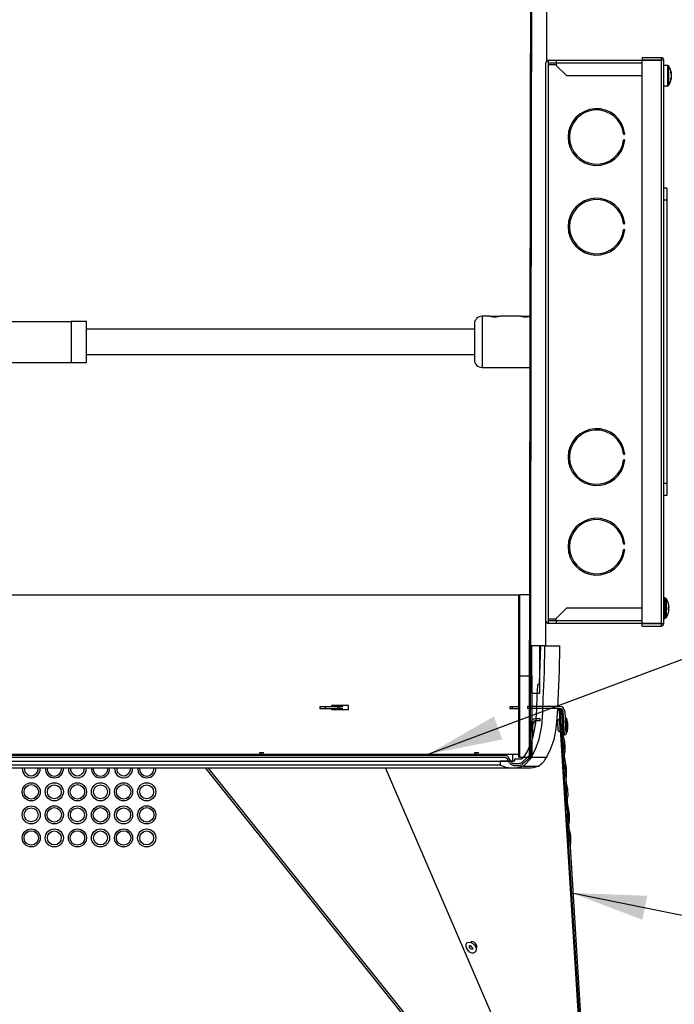
# Model space of a CAD drawing. Extents: x 2 to 155, y 1 to 99.
# Drawn here: x 32 to 42, y 21 to 36 of the extents above; entities that cross this region are included whole.
import ezdxf

# ---------------------------------------------------------------- set-up
doc = ezdxf.new("R2010")
doc.units = 0
doc.header["$MEASUREMENT"] = 0
doc.layers.get('0').update_dxf_attribs({"linetype": 'CONTINUOUS'})
doc.styles.get("Standard").update_dxf_attribs({"font": 'GOTHIC.TTF'})
doc.dimstyles.new('SLDDIMSTYLE0', dxfattribs={"dimtxt": 0.18, "dimasz": 1.145833, "dimexe": 0, "dimexo": 0.0625, "dimgap": 0, "dimtad": 0, "dimtih": 1, "dimtoh": 1, "dimdec": 0, "dimrnd": 1e-09, "dimzin": 0, "dimtxsty": 'STANDARD', "dimsah": 1, "dimcen": 0.09, "dimazin": 3, "dimtfac": 1.145833, "dimtdec": 0, "dimtofl": 0, "dimtmove": 0, "dimatfit": 3, "dimtolj": 1, "dimtzin": 0})

msp = doc.modelspace()

# ---------------------------------------------------------------- linework, layer by layer
at = {"color": 7, "linetype": 'CONTINUOUS'}
for p, q in [((39.841, 35.464), (39.863, 48.757)), ((39.829, 26.853), (39.829, 35.436)), ((39.869, 35.436), (39.869, 35.475)), ((39.869, 35.475), (39.987, 35.475)), ((39.869, 35.436), (39.987, 35.436)), ((39.869, 35.408), (39.869, 35.436)), ((39.987, 35.475), (41.306, 35.475)), ((39.987, 35.475), (39.987, 35.436)), ((39.987, 35.436), (39.987, 35.396)), ((41.306, 35.514), (41.306, 35.475)), ((41.601, 35.514), (41.306, 35.514)), ((41.601, 35.475), (41.306, 35.475)), ((41.306, 26.82), (41.306, 35.469)), ((41.601, 35.469), (41.306, 35.469)), ((41.64, 35.475), (41.601, 35.475)), ((41.601, 35.475), (41.601, 35.469)), ((41.601, 35.469), (41.601, 26.82)), ((41.64, 26.814), (41.64, 35.475)), ((39.869, 26.881), (39.869, 35.408)), ((39.869, 35.408), (39.987, 35.408)), ((39.987, 35.396), (40.144, 35.239)), ((41.699, 35.396), (41.64, 35.396)), ((40.144, 35.239), (41.306, 35.239)), ((41.761, 35.265), (41.756, 35.264)), ((41.761, 35.213), (41.757, 35.214)), ((41.761, 35.24), (41.761, 35.24)), ((41.64, 35.081), (41.699, 35.081)), ((41.69, 33.507), (41.64, 33.507)), ((41.69, 33.507), (41.69, 33.322)), ((41.69, 33.322), (41.64, 33.322)), ((41.69, 33.322), (41.69, 28.967)), ((38.962, 31.538), (38.847, 31.538)), ((38.98, 31.538), (39.107, 31.538)), ((39.02, 31.529), (39.068, 31.529)), ((39.434, 31.538), (39.126, 31.538)), ((39.436, 31.538), (39.435, 31.538)), ((39.453, 31.538), (39.448, 31.535)), ((39.453, 31.538), (39.58, 31.538)), ((39.492, 31.529), (39.54, 31.529)), ((39.58, 31.538), (39.58, 31.538)), ((31.092, 31.459), (32.531, 31.459)), ((32.531, 31.459), (32.531, 30.829)), ((32.767, 31.459), (32.531, 31.459)), ((32.767, 30.829), (32.767, 31.459)), ((38.729, 31.42), (38.729, 30.869)), ((38.729, 31.339), (32.767, 31.339)), ((32.767, 30.949), (38.729, 30.949)), ((31.092, 30.829), (32.531, 30.829)), ((32.531, 30.829), (32.767, 30.829)), ((38.847, 30.751), (39.578, 30.751)), ((41.69, 28.967), (41.64, 28.967)), ((41.69, 28.967), (41.69, 28.782)), ((41.69, 28.782), (41.64, 28.782)), ((39.826, 26.473), (39.829, 28.36)), ((39.829, 27.67), (39.828, 27.67)), ((39.828, 27.414), (39.829, 27.414)), ((26.927, 27.257), (39.405, 27.257)), ((39.405, 27.257), (39.405, 24.757)), ((39.405, 27.257), (39.425, 27.257)), ((39.425, 27.257), (39.425, 24.757)), ((39.579, 27.257), (39.425, 27.257)), ((41.659, 27.207), (41.64, 27.207)), ((40.144, 27.05), (39.987, 26.892)), ((41.306, 27.05), (40.144, 27.05)), ((41.711, 27.035), (41.722, 27.034)), ((41.722, 27.03), (41.711, 27.031)), ((41.722, 27.07), (41.721, 27.07)), ((39.869, 26.853), (39.869, 26.881)), ((39.987, 26.881), (39.869, 26.881)), ((39.869, 26.814), (39.869, 26.853)), ((39.987, 26.853), (39.869, 26.853)), ((39.987, 26.814), (39.869, 26.814)), ((39.987, 26.853), (39.987, 26.892)), ((39.987, 26.853), (39.987, 26.814)), ((41.306, 26.814), (39.987, 26.814)), ((41.306, 26.82), (41.601, 26.82)), ((41.306, 26.774), (41.306, 26.814)), ((41.306, 26.814), (41.601, 26.814)), ((41.601, 26.82), (41.601, 26.814)), ((41.601, 26.814), (41.64, 26.814)), ((41.64, 26.892), (41.659, 26.892)), ((41.306, 26.774), (41.601, 26.774)), ((39.605, 26.473), (39.605, 25.743)), ((39.733, 26.473), (39.605, 26.473)), ((39.747, 26.473), (39.726, 25.89)), ((39.733, 25.743), (39.733, 26.473)), ((39.747, 26.473), (39.733, 26.473)), ((39.813, 26.473), (39.747, 26.473)), ((39.813, 26.473), (40.043, 26.473)), ((39.425, 24.757), (39.425, 26.007)), ((39.425, 26.007), (39.617, 26.007)), ((39.617, 24.757), (39.617, 26.007)), ((39.605, 25.743), (39.733, 25.743)), ((39.718, 25.882), (39.717, 25.882)), ((36.356, 25.537), (36.356, 25.507)), ((36.356, 25.537), (36.443, 25.537)), ((36.356, 25.507), (36.443, 25.507)), ((36.443, 25.507), (36.443, 25.537)), ((36.443, 25.537), (36.636, 25.537)), ((36.443, 25.507), (36.636, 25.507)), ((36.792, 25.553), (36.532, 25.553)), ((36.532, 25.553), (36.532, 25.537)), ((36.532, 25.507), (36.532, 25.491)), ((36.532, 25.491), (36.792, 25.491)), ((36.546, 25.553), (36.546, 25.537)), ((36.546, 25.507), (36.546, 25.491)), ((36.636, 25.507), (36.636, 25.537)), ((36.636, 25.537), (36.665, 25.537)), ((36.636, 25.507), (36.665, 25.507)), ((36.665, 25.507), (36.665, 25.537)), ((36.665, 25.537), (36.705, 25.537)), ((36.665, 25.507), (36.705, 25.507)), ((36.792, 25.491), (36.792, 25.553)), ((39.272, 25.537), (39.272, 25.507)), ((39.272, 25.537), (39.314, 25.537)), ((39.272, 25.507), (39.314, 25.507)), ((39.314, 25.507), (39.314, 25.537)), ((39.314, 25.537), (39.405, 25.537)), ((39.314, 25.507), (39.405, 25.507)), ((39.548, 25.537), (39.548, 25.507)), ((40.043, 25.537), (39.548, 25.537)), ((40.043, 25.507), (39.548, 25.507)), ((40.036, 25.476), (40.008, 25.476)), ((40.049, 25.487), (40.009, 25.487)), ((40.036, 25.476), (40.049, 25.487)), ((40.053, 25.476), (40.075, 25.477)), ((40.056, 25.427), (40.053, 25.476)), ((40.088, 25.456), (40.068, 25.5)), ((40.078, 25.428), (40.075, 25.477)), ((40.088, 25.456), (40.077, 25.446)), ((40.088, 25.465), (40.107, 25.098)), ((40.092, 25.399), (40.088, 25.456)), ((40.118, 25.466), (40.137, 25.1)), ((39.599, 25.288), (39.573, 24.804)), ((39.63, 25.287), (39.604, 24.803)), ((39.742, 25.347), (39.663, 25.347)), ((39.742, 25.317), (39.663, 25.317)), ((39.742, 25.317), (39.742, 25.347)), ((40.007, 25.31), (40.013, 25.18)), ((40.035, 25.341), (40.041, 25.221)), ((40.049, 25.307), (40.037, 25.306)), ((40.078, 25.428), (40.095, 25.152)), ((40.126, 25.352), (40.126, 25.321)), ((40.041, 25.221), (40.045, 25.152)), ((40.043, 25.187), (40.066, 25.188)), ((40.078, 25.073), (40.073, 25.151)), ((40.1, 25.074), (40.095, 25.152)), ((40.098, 25.19), (40.103, 25.19)), ((40.133, 25.182), (40.137, 25.151)), ((39.569, 25.019), (39.589, 25.019)), ((40.095, 24.796), (40.078, 25.073)), ((40.107, 25.112), (40.098, 25.104)), ((40.137, 25.1), (40.107, 25.098)), ((35.43, 24.806), (35.432, 24.833)), ((35.432, 24.833), (35.464, 24.833)), ((35.464, 24.833), (35.464, 24.806)), ((35.464, 24.833), (35.492, 24.833)), ((38.735, 24.806), (38.737, 24.833)), ((38.737, 24.833), (38.752, 24.833)), ((38.752, 24.833), (38.752, 24.806)), ((38.752, 24.833), (38.797, 24.833)), ((19.427, 24.806), (39.32, 24.806)), ((19.427, 24.696), (39.32, 24.696)), ((39.202, 24.782), (19.545, 24.782)), ((39.202, 24.752), (19.545, 24.752)), ((39.128, 24.696), (39.128, 24.637)), ((39.35, 24.696), (39.128, 24.696)), ((39.268, 24.672), (39.231, 24.736)), ((39.295, 24.687), (39.257, 24.751)), ((39.32, 24.696), (39.32, 24.806)), ((39.32, 24.806), (39.405, 24.806)), ((39.35, 24.696), (39.35, 24.735)), ((39.35, 24.735), (39.461, 24.735)), ((39.425, 24.757), (39.405, 24.757)), ((39.425, 24.757), (39.617, 24.757)), ((39.553, 24.763), (39.451, 24.673)), ((39.574, 24.741), (39.471, 24.651)), ((39.569, 24.757), (39.589, 24.757)), ((39.617, 24.757), (39.85, 24.757)), ((39.85, 24.757), (39.85, 24.775)), ((40.1, 24.718), (40.095, 24.796)), ((40.122, 24.72), (40.117, 24.798)), ((40.122, 24.72), (40.139, 24.443)), ((19.428, 24.593), (39.319, 24.593)), ((39.128, 24.637), (19.618, 24.637)), ((40.493, 17.346), (37.364, 24.593)), ((39.319, 24.593), (39.559, 24.593)), ((39.41, 24.657), (39.348, 24.657)), ((39.41, 24.627), (39.348, 24.627)), ((40.122, 24.364), (40.117, 24.442)), ((40.144, 24.365), (40.139, 24.443)), ((40.139, 24.088), (40.122, 24.364)), ((40.144, 24.01), (40.139, 24.088)), ((40.166, 24.011), (40.161, 24.089)), ((40.166, 24.011), (40.183, 23.735)), ((40.166, 23.655), (40.161, 23.733)), ((40.183, 23.379), (40.166, 23.655)), ((40.188, 23.657), (40.183, 23.735)), ((40.558, 17.34), (40.183, 23.379)), ((40.58, 17.341), (40.205, 23.38)), ((38.677, 21.918), (38.672, 21.911)), ((38.688, 21.922), (38.675, 21.91)), ((38.689, 21.923), (38.688, 21.922)), ((38.754, 21.82), (38.767, 21.832))]:
    msp.add_line(p, q, dxfattribs=at)
at = {"color": 8, "linetype": 'CONTINUOUS'}
for p, q in [((39.987, 35.436), (41.306, 35.436)), ((41.699, 35.396), (41.699, 35.081)), ((41.714, 35.388), (41.714, 35.089)), ((38.847, 31.538), (38.847, 30.751)), ((41.659, 27.207), (41.659, 26.892)), ((41.675, 27.199), (41.675, 26.9)), ((41.306, 26.853), (39.987, 26.853)), ((40.046, 25.307), (40.036, 25.476)), ((40.05, 25.487), (40.066, 25.501)), ((39.671, 25.287), (39.63, 25.287)), ((40.055, 25.399), (40.055, 25.4)), ((40.077, 25.396), (40.09, 25.184)), ((40.083, 25.402), (40.097, 25.179)), ((40.126, 25.352), (40.137, 25.151)), ((40.146, 25.355), (40.156, 25.15)), ((40.539, 17.368), (40.054, 25.187)), ((40.069, 25.177), (40.069, 25.178)), ((40.091, 24.823), (40.077, 25.046)), ((40.097, 24.829), (40.084, 25.041)), ((40.105, 25.047), (40.105, 25.047)), ((40.099, 24.691), (40.099, 24.691)), ((40.119, 24.825), (40.119, 24.825)), ((40.121, 24.687), (40.134, 24.475)), ((40.127, 24.693), (40.141, 24.47)), ((40.408, 17.34), (34.596, 24.593)), ((40.451, 17.34), (34.638, 24.593)), ((40.493, 17.346), (37.364, 24.593)), ((39.477, 24.622), (39.714, 24.622)), ((40.113, 24.469), (40.113, 24.469)), ((40.135, 24.114), (40.121, 24.337)), ((40.141, 24.12), (40.128, 24.332)), ((40.149, 24.339), (40.149, 24.338)), ((40.163, 24.117), (40.163, 24.116)), ((40.143, 23.982), (40.143, 23.983)), ((40.165, 23.979), (40.178, 23.767)), ((40.171, 23.984), (40.185, 23.762)), ((40.157, 23.76), (40.157, 23.761)), ((40.179, 23.406), (40.165, 23.628)), ((40.185, 23.411), (40.172, 23.624)), ((40.193, 23.63), (40.193, 23.63)), ((40.207, 23.408), (40.207, 23.408))]:
    msp.add_line(p, q, dxfattribs=at)
at = {"color": 7, "linetype": 'CONTINUOUS', "flags": 128}
for points in [[(39.61, 49.019), (39.574, 28.114), (39.569, 25.019)], [(39.63, 49.019), (39.594, 28.074), (39.589, 25.019)], [(39.61, 48.757), (39.574, 27.852), (39.569, 24.757)], [(39.63, 48.757), (39.594, 27.812), (39.589, 24.757)], [(39.477, 24.622), (39.502, 24.638), (39.591, 24.734), (39.67, 24.88), (39.724, 25.037), (39.764, 25.241), (39.78, 25.449), (39.789, 25.657), (39.807, 26.065), (39.813, 26.473)], [(39.697, 25.863), (39.69, 25.705), (39.683, 25.492), (39.668, 25.28), (39.63, 25.072), (39.592, 24.958), (39.543, 24.848), (39.506, 24.788), (39.461, 24.735)], [(39.85, 24.78), (39.896, 24.868), (39.955, 25.033), (39.986, 25.192), (40.001, 25.357), (40.01, 25.507)], [(38.618, 21.907), (38.622, 21.91), (38.646, 21.916), (38.674, 21.911), (38.704, 21.893), (38.73, 21.867), (38.749, 21.836), (38.757, 21.805), (38.753, 21.779), (38.743, 21.764)], [(38.755, 21.818), (38.76, 21.82), (38.761, 21.821)]]:
    msp.add_lwpolyline(points, dxfattribs=at)
at = {"color": 8, "linetype": 'CONTINUOUS', "flags": 128}
msp.add_lwpolyline([(38.703, 21.809), (38.702, 21.808), (38.693, 21.806), (38.683, 21.808), (38.672, 21.814), (38.662, 21.824), (38.655, 21.835), (38.652, 21.847), (38.654, 21.856), (38.657, 21.862)], dxfattribs=at)
at = {"color": 7, "linetype": 'CONTINUOUS'}
for centre, radius in [((31.917, 24.226), 0.139), ((31.917, 24.226), 0.111), ((32.272, 24.226), 0.139), ((32.272, 24.226), 0.107), ((32.627, 24.226), 0.139), ((32.627, 24.226), 0.111), ((32.982, 24.226), 0.139), ((32.982, 24.226), 0.107), ((33.337, 24.226), 0.139), ((33.337, 24.226), 0.111), ((33.692, 24.226), 0.139), ((33.692, 24.226), 0.107), ((31.917, 23.871), 0.139), ((31.917, 23.872), 0.107), ((32.272, 23.872), 0.139), ((32.272, 23.872), 0.111), ((32.627, 23.871), 0.139), ((32.627, 23.872), 0.107), ((32.982, 23.872), 0.139), ((32.982, 23.872), 0.111), ((33.337, 23.871), 0.139), ((33.337, 23.872), 0.107), ((33.692, 23.872), 0.139), ((33.692, 23.872), 0.111), ((31.917, 23.517), 0.139), ((31.917, 23.517), 0.111), ((32.272, 23.517), 0.139), ((32.272, 23.517), 0.107), ((32.627, 23.517), 0.139), ((32.627, 23.517), 0.111), ((32.982, 23.517), 0.139), ((32.982, 23.517), 0.107), ((33.337, 23.517), 0.139), ((33.337, 23.517), 0.111), ((33.692, 23.517), 0.139), ((33.692, 23.517), 0.107)]:
    msp.add_circle(centre, radius, dxfattribs=at)
for centre, radius, start, end in [((39.869, 35.436), 0.0394, 90, 180), ((41.601, 35.475), 0.0394, 0, 90), ((41.699, 35.377), 0.0189, 35.783, 90), ((41.506, 35.239), 0.256, 5.934, 35.783), ((41.64, 35.252), 0.122, 6.0307, 25.3245), ((41.589, 35.292), 0.161, 355.5785, 4.4215), ((41.626, 35.224), 0.136, 6.1254, 24.1158), ((41.506, 35.239), 0.256, 324.217, 354.066), ((41.613, 35.253), 0.149, 337.0395, 354.2412), ((41.626, 35.227), 0.136, 336.0051, 354.3269), ((41.606, 35.183), 0.144, 355.3239, 4.6761), ((41.617, 35.225), 0.144, 5.6147, 15.4591), ((41.699, 35.1), 0.0189, 270, 324.217), ((40.607, 34.294), 0.437, 6.6156, 353.3844), ((40.607, 34.294), 0.417, 6.6156, 353.3844), ((41.031, 34.343), 0.00984, 186.6156, 6.6156), ((41.031, 34.245), 0.00984, 353.3844, 173.3844), ((40.607, 32.916), 0.437, 6.6156, 353.3844), ((40.607, 32.916), 0.417, 6.6156, 353.3844), ((41.031, 32.965), 0.00984, 186.6156, 6.6156), ((41.031, 32.867), 0.00984, 353.3844, 173.3844), ((38.847, 31.42), 0.118, 90, 180), ((38.847, 30.869), 0.118, 180, 270), ((40.607, 29.373), 0.437, 6.6156, 353.3844), ((40.607, 29.373), 0.417, 6.6156, 353.3844), ((41.031, 29.422), 0.00984, 186.6156, 6.6156), ((41.031, 29.323), 0.00984, 353.3844, 173.3844), ((40.607, 27.995), 0.437, 6.6156, 353.3844), ((40.607, 27.995), 0.417, 6.6156, 353.3844), ((41.031, 28.044), 0.00984, 186.6156, 6.6156), ((41.031, 27.946), 0.00984, 353.3844, 173.3844), ((41.659, 27.188), 0.0189, 35.783, 90), ((41.467, 27.05), 0.256, 17.6169, 35.783), ((41.47, 27.052), 0.252, 4.0783, 17.5169), ((41.707, 27.126), 0.00389, 330.8915, 29.1085), ((41.467, 27.048), 0.255, 4.0877, 17.4236), ((41.467, 27.05), 0.256, 324.217, 342.3831), ((41.702, 27.083), 0.0257, 289.0679, 319.2232), ((41.408, 27.058), 0.303, 358.3899, 0.0492), ((41.409, 27.041), 0.302, 356.7676, 3.2324), ((41.702, 27.017), 0.0257, 40.7768, 70.9321), ((41.708, 27.044), 0.0202, 278.3036, 313.8669), ((41.47, 27.048), 0.252, 342.4831, 355.9217), ((41.709, 26.973), 0.00234, 322.4761, 2.843), ((39.869, 26.853), 0.0394, 180, 270), ((41.601, 26.814), 0.0394, 270, 0), ((41.659, 26.911), 0.0189, 270, 324.217), ((21.724, 26.596), 18.319, 356.6878, 359.6153), ((39.718, 25.89), 0.00798, 269.4596, 357.2755), ((39.717, 25.862), 0.02, 89.4687, 176.8336), ((40.019, 25.476), 0.0311, 20.6789, 85.1478), ((40.043, 25.462), 0.075, 3, 90), ((40.043, 25.462), 0.045, 3, 90), ((40.037, 25.311), 0.03, 93, 183), ((40.571, 25.32), 0.522, 171.2189, 195.8847), ((40.571, 25.32), 0.522, 171.2765, 195.827), ((40.571, 25.32), 0.5, 171.2817, 195.8219), ((39.581, 25.259), 0.522, 10.5478, 15.8847), ((40.136, 25.352), 0.01, 18.3546, 179.4232), ((39.778, 25.233), 0.388, 347.6454, 18.3546), ((40.043, 25.182), 0.03, 183, 273), ((39.581, 25.259), 0.522, 351.2189, 355.4522), ((40.147, 25.152), 0.01, 186.5768, 347.6454), ((40.593, 24.966), 0.522, 171.2189, 195.8847), ((39.603, 24.904), 0.5, 351.2817, 15.8219), ((39.603, 24.904), 0.522, 0, 15.8847), ((39.603, 24.904), 0.522, 351.2765, 15.827), ((39.603, 24.904), 0.522, 351.2189, 0), ((39.543, 24.905), 0.33, 301.0485, 333.3978), ((40.615, 24.612), 0.522, 171.2189, 195.8847), ((40.615, 24.612), 0.522, 171.2765, 195.827), ((40.615, 24.612), 0.5, 171.2817, 195.8219), ((39.625, 24.55), 0.522, 0, 15.8847), ((39.319, 25.036), 0.442, 244.4414, 290.9005), ((39.559, 25.016), 0.422, 270, 291.3816), ((39.625, 24.55), 0.522, 351.2189, 0), ((40.637, 24.257), 0.522, 171.2189, 195.8847), ((39.647, 24.196), 0.5, 351.2817, 15.8219), ((39.647, 24.196), 0.522, 0, 15.8847), ((39.647, 24.196), 0.522, 351.2765, 15.827), ((39.647, 24.196), 0.522, 351.2189, 0), ((40.659, 23.903), 0.522, 171.2189, 195.8847), ((40.659, 23.903), 0.522, 171.2765, 195.827), ((40.659, 23.903), 0.5, 171.2817, 195.8219), ((39.669, 23.842), 0.522, 0, 15.8847), ((39.669, 23.842), 0.522, 351.2189, 0), ((40.681, 23.549), 0.522, 171.2189, 195.8847), ((39.691, 23.487), 0.5, 351.2817, 15.8219), ((39.691, 23.487), 0.522, 0, 15.8847), ((39.691, 23.487), 0.522, 351.2765, 15.827), ((39.691, 23.487), 0.522, 351.2189, 0)]:
    msp.add_arc(centre, radius, start, end, dxfattribs=at)
at = {"color": 8, "linetype": 'CONTINUOUS'}
for centre, radius, start, end in [((31.917, 24.58), 0.139, 174.6245, 5.3755), ((31.917, 24.581), 0.107, 173.0902, 6.9098), ((32.272, 24.58), 0.139, 174.5863, 270.0724), ((32.272, 24.58), 0.111, 173.157, 270.0642), ((32.273, 24.58), 0.139, 269.9276, 5.4137), ((32.272, 24.58), 0.111, 269.9259, 6.853), ((32.627, 24.58), 0.139, 174.6245, 5.3755), ((32.627, 24.581), 0.107, 173.0902, 6.9098), ((32.982, 24.58), 0.139, 174.5863, 270.0724), ((32.982, 24.58), 0.111, 173.157, 270.0642), ((32.983, 24.58), 0.139, 269.9276, 5.4137), ((32.982, 24.58), 0.111, 269.9259, 6.853), ((33.337, 24.58), 0.139, 174.6245, 5.3755), ((33.337, 24.581), 0.107, 173.0902, 6.9098), ((33.692, 24.58), 0.139, 174.5863, 270.0724), ((33.692, 24.58), 0.111, 173.157, 270.0642), ((33.693, 24.58), 0.139, 269.9276, 5.4137), ((33.692, 24.58), 0.111, 269.9259, 6.853)]:
    msp.add_arc(centre, radius, start, end, dxfattribs=at)
at = {"color": 7, "linetype": 'CONTINUOUS'}
for centre, start_param, end_param in [((38.718, 21.868), 2.995046, 6.460487), ((38.731, 21.88), 0.189705, 0.371867), ((38.731, 21.88), 2.781939, 2.97465)]:
    msp.add_ellipse(centre, major_axis=(-0.042, 0.0486), ratio=0.603562, start_param=start_param, end_param=end_param, dxfattribs=at)
for points, knots in [([(41.601, 35.514), (41.601, 35.514), (41.601, 35.514), (41.601, 35.514), (41.601, 35.514), (41.601, 35.514), (41.601, 35.514), (41.601, 35.514), (41.601, 35.513), (41.601, 35.508), (41.601, 35.498), (41.601, 35.487), (41.601, 35.479), (41.601, 35.475)], [0, 0, 0, 0, 0.000064, 0.000192, 0.000703, 0.002748, 0.010929, 0.043662, 0.175251, 0.389845, 0.60444, 0.819035, 1, 1, 1, 1]), ([(38.962, 31.538), (38.962, 31.538), (38.962, 31.538), (38.962, 31.538), (38.962, 31.538)], [0, 0, 0, 0, 0.628729, 1, 1, 1, 1]), ([(39.126, 31.538), (39.125, 31.538), (39.124, 31.537), (39.109, 31.534), (39.087, 31.531), (39.06, 31.528), (39.033, 31.528), (39.007, 31.53), (38.986, 31.533), (38.967, 31.536), (38.964, 31.537), (38.962, 31.538)], [0, 0, 0, 0, 0.114268, 0.231651, 0.349503, 0.459751, 0.567858, 0.666661, 0.772428, 0.880709, 1, 1, 1, 1]), ([(39.435, 31.538), (39.435, 31.538), (39.434, 31.538), (39.434, 31.538), (39.434, 31.538)], [0, 0, 0, 0, 0.628729, 1, 1, 1, 1]), ([(39.58, 31.534), (39.573, 31.533), (39.56, 31.531), (39.533, 31.528), (39.505, 31.528), (39.48, 31.53), (39.458, 31.533), (39.441, 31.536), (39.437, 31.537), (39.436, 31.538)], [0, 0, 0, 0, 0.156584, 0.304168, 0.448889, 0.581153, 0.72274, 0.867691, 1, 1, 1, 1]), ([(41.601, 26.814), (41.601, 26.809), (41.601, 26.8), (41.601, 26.789), (41.601, 26.78), (41.601, 26.775), (41.601, 26.774), (41.601, 26.774), (41.601, 26.774)], [0, 0, 0, 0, 0.214694, 0.429388, 0.644081, 0.858775, 0.999936, 1, 1, 1, 1]), ([(40.036, 25.476), (40.038, 25.476), (40.044, 25.476), (40.049, 25.476), (40.053, 25.476), (40.053, 25.476), (40.053, 25.476)], [0, 0, 0, 0, 0.251175, 0.5, 0.748825, 1, 1, 1, 1]), ([(40.049, 25.487), (40.053, 25.487), (40.06, 25.486), (40.068, 25.484), (40.074, 25.481), (40.075, 25.478), (40.075, 25.477)], [0, 0, 0, 0, 0.245357, 0.492407, 0.743512, 1, 1, 1, 1]), ([(39.663, 25.347), (39.661, 25.347), (39.651, 25.347), (39.635, 25.342), (39.617, 25.33), (39.604, 25.312), (39.6, 25.297), (39.599, 25.289), (39.599, 25.288)], [0, 0, 0, 0, 0.069187, 0.298542, 0.527012, 0.751647, 0.971288, 1, 1, 1, 1]), ([(39.663, 25.317), (39.662, 25.317), (39.657, 25.317), (39.648, 25.315), (39.639, 25.308), (39.632, 25.299), (39.63, 25.291), (39.63, 25.287), (39.63, 25.287)], [0, 0, 0, 0, 0.069088, 0.298455, 0.526912, 0.751528, 0.971169, 1, 1, 1, 1]), ([(40.056, 25.427), (40.056, 25.424), (40.057, 25.415), (40.056, 25.406), (40.055, 25.399)], [0, 0, 0, 0, 0.3239165, 1, 1, 1, 1]), ([(40.078, 25.428), (40.078, 25.421), (40.079, 25.41), (40.077, 25.4), (40.077, 25.396)], [0, 0, 0, 0, 0.676257, 1, 1, 1, 1]), ([(40.069, 25.178), (40.07, 25.171), (40.073, 25.162), (40.073, 25.153), (40.073, 25.151)], [0, 0, 0, 0, 0.77089, 1, 1, 1, 1]), ([(40.09, 25.184), (40.091, 25.178), (40.094, 25.168), (40.095, 25.157), (40.095, 25.152)], [0, 0, 0, 0, 0.567318, 1, 1, 1, 1]), ([(40.084, 25.041), (40.082, 25.047), (40.08, 25.057), (40.079, 25.068), (40.078, 25.073)], [0, 0, 0, 0, 0.567318, 1, 1, 1, 1]), ([(40.105, 25.047), (40.103, 25.054), (40.101, 25.063), (40.1, 25.072), (40.1, 25.074)], [0, 0, 0, 0, 0.77089, 1, 1, 1, 1]), ([(39.257, 24.751), (39.254, 24.757), (39.246, 24.768), (39.227, 24.779), (39.212, 24.782), (39.203, 24.782), (39.202, 24.782)], [0, 0, 0, 0, 0.29273, 0.612154, 0.93716, 1, 1, 1, 1]), ([(39.231, 24.736), (39.229, 24.739), (39.225, 24.745), (39.215, 24.75), (39.207, 24.752), (39.203, 24.752), (39.202, 24.752)], [0, 0, 0, 0, 0.292618, 0.612051, 0.937087, 1, 1, 1, 1]), ([(39.348, 24.657), (39.343, 24.658), (39.33, 24.659), (39.312, 24.668), (39.3, 24.679), (39.296, 24.686), (39.295, 24.687)], [0, 0, 0, 0, 0.268312, 0.599889, 0.927579, 1, 1, 1, 1]), ([(39.573, 24.804), (39.573, 24.798), (39.571, 24.786), (39.562, 24.772), (39.555, 24.765), (39.553, 24.763)], [0, 0, 0, 0, 0.376487, 0.796366, 1, 1, 1, 1]), ([(39.604, 24.803), (39.603, 24.794), (39.6, 24.775), (39.588, 24.754), (39.577, 24.744), (39.574, 24.741)], [0, 0, 0, 0, 0.376586, 0.79651, 1, 1, 1, 1]), ([(40.095, 24.796), (40.095, 24.804), (40.095, 24.815), (40.096, 24.825), (40.097, 24.829)], [0, 0, 0, 0, 0.676257, 1, 1, 1, 1]), ([(40.1, 24.718), (40.1, 24.715), (40.101, 24.706), (40.1, 24.697), (40.099, 24.691)], [0, 0, 0, 0, 0.323916, 1, 1, 1, 1]), ([(40.117, 24.798), (40.117, 24.801), (40.117, 24.81), (40.118, 24.819), (40.119, 24.825)], [0, 0, 0, 0, 0.323916, 1, 1, 1, 1]), ([(40.122, 24.72), (40.122, 24.712), (40.123, 24.702), (40.121, 24.691), (40.121, 24.687)], [0, 0, 0, 0, 0.6762574, 1, 1, 1, 1]), ([(39.348, 24.627), (39.34, 24.628), (39.321, 24.63), (39.293, 24.643), (39.276, 24.66), (39.27, 24.671), (39.268, 24.672)], [0, 0, 0, 0, 0.268265, 0.599842, 0.927565, 1, 1, 1, 1]), ([(39.451, 24.673), (39.446, 24.669), (39.435, 24.661), (39.42, 24.658), (39.411, 24.658), (39.41, 24.657)], [0, 0, 0, 0, 0.438981, 0.903448, 1, 1, 1, 1]), ([(39.471, 24.651), (39.463, 24.645), (39.447, 24.633), (39.424, 24.628), (39.412, 24.628), (39.41, 24.627)], [0, 0, 0, 0, 0.439028, 0.903456, 1, 1, 1, 1]), ([(40.113, 24.469), (40.114, 24.462), (40.117, 24.453), (40.117, 24.444), (40.117, 24.442)], [0, 0, 0, 0, 0.77089, 1, 1, 1, 1]), ([(40.134, 24.475), (40.135, 24.469), (40.138, 24.459), (40.139, 24.448), (40.139, 24.443)], [0, 0, 0, 0, 0.5673183, 1, 1, 1, 1]), ([(40.128, 24.332), (40.126, 24.338), (40.124, 24.349), (40.123, 24.359), (40.122, 24.364)], [0, 0, 0, 0, 0.567318, 1, 1, 1, 1]), ([(40.149, 24.338), (40.147, 24.345), (40.145, 24.354), (40.144, 24.363), (40.144, 24.365)], [0, 0, 0, 0, 0.77089, 1, 1, 1, 1]), ([(40.139, 24.088), (40.139, 24.095), (40.139, 24.106), (40.14, 24.117), (40.141, 24.12)], [0, 0, 0, 0, 0.676257, 1, 1, 1, 1]), ([(40.161, 24.089), (40.161, 24.092), (40.161, 24.101), (40.162, 24.11), (40.163, 24.117)], [0, 0, 0, 0, 0.323916, 1, 1, 1, 1]), ([(40.144, 24.01), (40.144, 24.007), (40.145, 23.998), (40.144, 23.988), (40.143, 23.982)], [0, 0, 0, 0, 0.3239165, 1, 1, 1, 1]), ([(40.166, 24.011), (40.166, 24.004), (40.167, 23.993), (40.165, 23.982), (40.165, 23.979)], [0, 0, 0, 0, 0.676257, 1, 1, 1, 1]), ([(40.157, 23.761), (40.158, 23.754), (40.161, 23.745), (40.161, 23.736), (40.161, 23.733)], [0, 0, 0, 0, 0.77089, 1, 1, 1, 1]), ([(40.172, 23.624), (40.17, 23.629), (40.168, 23.64), (40.167, 23.651), (40.166, 23.655)], [0, 0, 0, 0, 0.5673183, 1, 1, 1, 1]), ([(40.178, 23.767), (40.179, 23.761), (40.182, 23.75), (40.183, 23.739), (40.183, 23.735)], [0, 0, 0, 0, 0.5673183, 1, 1, 1, 1]), ([(40.193, 23.63), (40.191, 23.636), (40.189, 23.645), (40.188, 23.655), (40.188, 23.657)], [0, 0, 0, 0, 0.77089, 1, 1, 1, 1]), ([(40.183, 23.379), (40.183, 23.386), (40.183, 23.397), (40.184, 23.408), (40.185, 23.411)], [0, 0, 0, 0, 0.676257, 1, 1, 1, 1]), ([(40.205, 23.38), (40.205, 23.383), (40.205, 23.393), (40.206, 23.402), (40.207, 23.408)], [0, 0, 0, 0, 0.323916, 1, 1, 1, 1]), ([(38.618, 21.906), (38.615, 21.904), (38.606, 21.896), (38.599, 21.877), (38.597, 21.852), (38.604, 21.824), (38.621, 21.795), (38.646, 21.77), (38.675, 21.754), (38.703, 21.748), (38.727, 21.752), (38.738, 21.761), (38.742, 21.764)], [0, 0, 0, 0, 0.0463042, 0.1405036, 0.2384146, 0.3493314, 0.4689597, 0.5910045, 0.7163648, 0.8295961, 0.9315757, 1, 1, 1, 1]), ([(38.656, 21.861), (38.656, 21.861), (38.656, 21.861), (38.658, 21.861), (38.664, 21.86), (38.673, 21.856), (38.682, 21.848), (38.692, 21.838), (38.698, 21.827), (38.702, 21.818), (38.703, 21.811), (38.703, 21.808), (38.703, 21.808), (38.703, 21.808)], [0, 0, 0, 0, 0.009607, 0.120582, 0.217331, 0.31882, 0.426888, 0.541967, 0.659569, 0.762331, 0.858935, 0.962736, 1, 1, 1, 1])]:
    msp.add_open_spline(points, degree=3, knots=knots, dxfattribs=at)

# ---------------------------------------------------------------- leaders
for points in [[(38.021, 24.806), (46.246, 27.884)], [(40.227, 22.671), (46.227, 21.451)]]:
    msp.add_leader(points, dimstyle='SLDDIMSTYLE0', dxfattribs=at)

doc.saveas('drawing.dxf')
